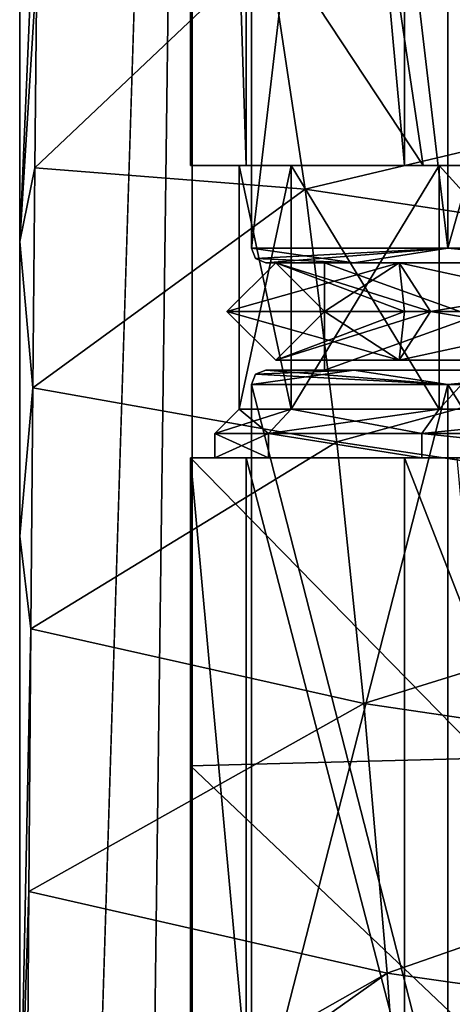
# Model space of a CAD drawing. Units: millimetres. Extents: x -77 to 68, y -169 to 287.
# Drawn here: x -18 to -10, y 213 to 233 of the extents above; entities that cross this region are included whole.
import ezdxf

# ---------------------------------------------------------------- set-up
doc = ezdxf.new("R2010")
doc.units = ezdxf.units.MM
doc.header["$LTSCALE"] = 65.185185
for name, color, linetype in [('10', 7, 'CONTINUOUS'), ('100', 7, 'CONTINUOUS'), ('101', 7, 'CONTINUOUS'), ('102', 7, 'CONTINUOUS'), ('103', 7, 'CONTINUOUS'), ('104', 7, 'CONTINUOUS'), ('107', 7, 'CONTINUOUS'), ('108', 7, 'CONTINUOUS'), ('109', 7, 'CONTINUOUS'), ('110', 7, 'CONTINUOUS'), ('1893', 7, 'CONTINUOUS'), ('1894', 7, 'CONTINUOUS'), ('1895', 7, 'CONTINUOUS'), ('1896', 7, 'CONTINUOUS'), ('2', 7, 'CONTINUOUS'), ('23', 7, 'CONTINUOUS'), ('26', 7, 'CONTINUOUS'), ('29', 7, 'CONTINUOUS'), ('34', 7, 'CONTINUOUS'), ('35', 7, 'CONTINUOUS'), ('5', 7, 'CONTINUOUS'), ('65', 7, 'CONTINUOUS'), ('79', 7, 'CONTINUOUS'), ('80', 7, 'CONTINUOUS'), ('84', 7, 'CONTINUOUS'), ('91', 7, 'CONTINUOUS'), ('94', 7, 'CONTINUOUS'), ('99', 7, 'CONTINUOUS')]:
    doc.layers.add(name, color=color, linetype=linetype)

msp = doc.modelspace()

# ---------------------------------------------------------------- linework, layer by layer
at = {"layer": '10', "color": 7, "linetype": 'CONTINUOUS', "true_color": 0xffe664}
for points in [[(0.027, 233.021, 26.193), (0.029, 237.715, 27.785), (-13.4, 234.995, 23.238), (0.027, 233.021, 26.193)], [(-12.648, 230.015, 21.933), (-13.4, 234.995, 23.238), (-18.189, 230.449, 17.786), (-12.648, 230.015, 21.933)], [(-18.189, 230.449, 17.786), (-13.4, 234.995, 23.238), (-18.147, 234.553, 19.557), (-18.189, 230.449, 17.786)], [(-12.648, 230.015, 21.933), (0.027, 233.021, 26.193), (-13.4, 234.995, 23.238), (-12.648, 230.015, 21.933)], [(0.026, 228.113, 24.815), (0.027, 233.021, 26.193), (-12.648, 230.015, 21.933), (0.026, 228.113, 24.815)], [(-18.231, 225.934, 16.035), (-12.648, 230.015, 21.933), (-18.189, 230.449, 17.786), (-18.231, 225.934, 16.035)], [(-12, 224.825, 20.81), (-12.648, 230.015, 21.933), (-18.231, 225.934, 16.035), (-12, 224.825, 20.81)], [(-12, 224.825, 20.81), (0.026, 228.113, 24.815), (-12.648, 230.015, 21.933), (-12, 224.825, 20.81)], [(0.025, 223.019, 23.624), (0.026, 228.113, 24.815), (-12, 224.825, 20.81), (0.025, 223.019, 23.624)], [(-18.272, 220.988, 14.304), (-12, 224.825, 20.81), (-18.231, 225.934, 16.035), (-18.272, 220.988, 14.304)], [(-11.444, 219.453, 19.845), (-12, 224.825, 20.81), (-18.272, 220.988, 14.304), (-11.444, 219.453, 19.845)], [(-11.444, 219.453, 19.845), (0.025, 223.019, 23.624), (-12, 224.825, 20.81), (-11.444, 219.453, 19.845)], [(0.024, 217.76, 22.597), (0.025, 223.019, 23.624), (-11.444, 219.453, 19.845), (0.024, 217.76, 22.597)], [(-18.313, 215.595, 12.593), (-11.444, 219.453, 19.845), (-18.272, 220.988, 14.304), (-18.313, 215.595, 12.593)], [(-10.968, 213.92, 19.019), (-11.444, 219.453, 19.845), (-18.313, 215.595, 12.593), (-10.968, 213.92, 19.019)], [(-10.968, 213.92, 19.019), (0.024, 217.76, 22.597), (-11.444, 219.453, 19.845), (-10.968, 213.92, 19.019)], [(0.023, 212.355, 21.716), (0.024, 217.76, 22.597), (-10.968, 213.92, 19.019), (0.023, 212.355, 21.716)], [(-18.352, 209.725, 10.895), (-10.968, 213.92, 19.019), (-18.313, 215.595, 12.593), (-18.352, 209.725, 10.895)], [(-10.563, 208.243, 18.319), (-10.968, 213.92, 19.019), (-18.359, 208.671, 10.606), (-10.563, 208.243, 18.319)], [(-18.359, 208.671, 10.606), (-10.968, 213.92, 19.019), (-18.352, 209.725, 10.895), (-18.359, 208.671, 10.606)], [(-10.563, 208.243, 18.319), (0.023, 212.355, 21.716), (-10.968, 213.92, 19.019), (-10.563, 208.243, 18.319)]]:
    msp.add_3dface(points, dxfattribs=at)
at = {"layer": '100', "color": 7, "linetype": 'CONTINUOUS', "true_color": 0xffe664}
for points in [[(-12.25, 226.3), (-6.125, 226.3, 10.609), (-12.25, 228.5), (-12.25, 226.3)], [(-12.25, 228.5), (-6.125, 226.3, 10.609), (-6.125, 228.5, 10.609), (-12.25, 228.5)]]:
    msp.add_3dface(points, dxfattribs=at)
at = {"layer": '101', "color": 7, "linetype": 'CONTINUOUS', "true_color": 0xffe664}
for points in [[(-12.25, 228.5), (-6.125, 228.5, 10.609), (-13.45, 228.5), (-12.25, 228.5)], [(-11.649, 228.5, -6.723), (-12.25, 228.5), (-13.45, 228.5), (-11.649, 228.5, -6.723)], [(-13.45, 228.5), (-6.125, 228.5, 10.609), (-11.649, 228.5, 6.723), (-13.45, 228.5)], [(-6.125, 228.5, -10.609), (-12.25, 228.5), (-11.649, 228.5, -6.723), (-6.125, 228.5, -10.609)], [(-11.649, 228.5, 6.723), (-6.125, 228.5, 10.609), (-6.725, 228.5, 11.648), (-11.649, 228.5, 6.723)], [(-6.725, 228.5, -11.648), (-6.125, 228.5, -10.609), (-11.649, 228.5, -6.723), (-6.725, 228.5, -11.648)]]:
    msp.add_3dface(points, dxfattribs=at)
at = {"layer": '102', "color": 7, "linetype": 'CONTINUOUS', "true_color": 0xffe664}
for points in [[(-13.75, 228.8), (-9.723, 228.8, 9.723), (-13.75, 263), (-13.75, 228.8)], [(-13.75, 263), (-9.723, 228.8, 9.723), (-9.723, 263, 9.723), (-13.75, 263)], [(-9.723, 228.8, 9.723), (0, 228.8, 13.75), (-9.723, 263, 9.723), (-9.723, 228.8, 9.723)], [(-9.723, 263, 9.723), (0, 228.8, 13.75), (0, 263, 13.75), (-9.723, 263, 9.723)]]:
    msp.add_3dface(points, dxfattribs=at)
at = {"layer": '103', "color": 7, "linetype": 'CONTINUOUS', "true_color": 0xffe664}
for points in [[(-6.125, 226.3, -10.609), (-12.25, 226.3), (-6.125, 228.5, -10.609), (-6.125, 226.3, -10.609)], [(-12.25, 226.3), (-12.25, 228.5), (-6.125, 228.5, -10.609), (-12.25, 226.3)]]:
    msp.add_3dface(points, dxfattribs=at)
at = {"layer": '104', "color": 7, "linetype": 'CONTINUOUS', "true_color": 0xffe664}
for points in [[(-13.75, 228.8), (-13.75, 263), (-9.723, 263, -9.723), (-13.75, 228.8)], [(-13.75, 228.8), (-9.723, 263, -9.723), (-9.723, 228.8, -9.723), (-13.75, 228.8)], [(-9.723, 263, -9.723), (0, 263, -13.75), (-9.723, 228.8, -9.723), (-9.723, 263, -9.723)], [(-9.723, 228.8, -9.723), (0, 263, -13.75), (0, 228.8, -13.75), (-9.723, 228.8, -9.723)]]:
    msp.add_3dface(points, dxfattribs=at)
at = {"layer": '107', "color": 7, "linetype": 'CONTINUOUS', "true_color": 0xffe664}
for points in [[(-13.75, 226), (-9.723, 226, 9.723), (-13.662, 226.212), (-13.75, 226)], [(-9.723, 226, 9.723), (-13.45, 226.3), (-13.662, 226.212), (-9.723, 226, 9.723)], [(-9.723, 226, 9.723), (-11.649, 226.3, 6.723), (-13.45, 226.3), (-9.723, 226, 9.723)], [(-9.723, 226, 9.723), (-6.725, 226.3, 11.648), (-11.649, 226.3, 6.723), (-9.723, 226, 9.723)], [(-9.723, 226, 9.723), (0, 226, 13.75), (-6.725, 226.3, 11.648), (-9.723, 226, 9.723)]]:
    msp.add_3dface(points, dxfattribs=at)
at = {"layer": '108', "color": 7, "linetype": 'CONTINUOUS', "true_color": 0xffe664}
for points in [[(-13.75, 226), (-11.649, 226.3, -6.723), (-9.723, 226, -9.723), (-13.75, 226)], [(-11.649, 226.3, -6.723), (-13.75, 226), (-13.662, 226.212), (-11.649, 226.3, -6.723)], [(-13.45, 226.3), (-11.649, 226.3, -6.723), (-13.662, 226.212), (-13.45, 226.3)], [(-11.649, 226.3, -6.723), (-6.725, 226.3, -11.648), (-9.723, 226, -9.723), (-11.649, 226.3, -6.723)], [(-6.725, 226.3, -11.648), (0, 226.3, -13.45), (-9.723, 226, -9.723), (-6.725, 226.3, -11.648)], [(0, 226.3, -13.45), (0, 226, -13.75), (-9.723, 226, -9.723), (0, 226.3, -13.45)]]:
    msp.add_3dface(points, dxfattribs=at)
at = {"layer": '109', "color": 7, "linetype": 'CONTINUOUS', "true_color": 0xffe664}
for points in [[(-11.649, 228.5, 6.723), (-9.723, 228.8, 9.723), (-13.75, 228.8), (-11.649, 228.5, 6.723)], [(-11.649, 228.5, 6.723), (-13.75, 228.8), (-13.662, 228.588), (-11.649, 228.5, 6.723)], [(-11.649, 228.5, 6.723), (-6.725, 228.5, 11.648), (-9.723, 228.8, 9.723), (-11.649, 228.5, 6.723)], [(-6.725, 228.5, 11.648), (0, 228.5, 13.45), (-9.723, 228.8, 9.723), (-6.725, 228.5, 11.648)], [(0, 228.5, 13.45), (0, 228.8, 13.75), (-9.723, 228.8, 9.723), (0, 228.5, 13.45)], [(-13.45, 228.5), (-11.649, 228.5, 6.723), (-13.662, 228.588), (-13.45, 228.5)]]:
    msp.add_3dface(points, dxfattribs=at)
at = {"layer": '110', "color": 7, "linetype": 'CONTINUOUS', "true_color": 0xffe664}
for points in [[(-13.75, 228.8), (-9.723, 228.8, -9.723), (-13.662, 228.588), (-13.75, 228.8)], [(-9.723, 228.8, -9.723), (-13.45, 228.5), (-13.662, 228.588), (-9.723, 228.8, -9.723)], [(-11.649, 228.5, -6.723), (-13.45, 228.5), (-9.723, 228.8, -9.723), (-11.649, 228.5, -6.723)], [(-6.725, 228.5, -11.648), (-11.649, 228.5, -6.723), (-9.723, 228.8, -9.723), (-6.725, 228.5, -11.648)], [(-6.725, 228.5, -11.648), (-9.723, 228.8, -9.723), (0, 228.8, -13.75), (-6.725, 228.5, -11.648)]]:
    msp.add_3dface(points, dxfattribs=at)
at = {"layer": '1893', "color": 7, "linetype": 'CONTINUOUS', "true_color": 0x323232}
for points in [[(-14.25, 227.5), (-10.076, 227.5, 10.076), (-13.25, 228.5), (-14.25, 227.5)], [(-13.25, 228.5), (-10.076, 227.5, 10.076), (-10.719, 228.5, 7.788), (-13.25, 228.5)], [(-13.25, 228.5), (-10.719, 228.5, 7.788), (-12.25, 227.5), (-13.25, 228.5)], [(-12.25, 227.5), (-10.719, 228.5, 7.788), (-10.609, 227.5, 6.125), (-12.25, 227.5)], [(-10.719, 228.5, 7.788), (-10.076, 227.5, 10.076), (-4.094, 228.5, 12.601), (-10.719, 228.5, 7.788)], [(-10.719, 228.5, 7.788), (-4.094, 228.5, 12.601), (-6.125, 227.5, 10.609), (-10.719, 228.5, 7.788)], [(-10.609, 227.5, 6.125), (-10.719, 228.5, 7.788), (-6.125, 227.5, 10.609), (-10.609, 227.5, 6.125)], [(-10.076, 227.5, 10.076), (0, 227.5, 14.25), (-4.094, 228.5, 12.601), (-10.076, 227.5, 10.076)]]:
    msp.add_3dface(points, dxfattribs=at)
at = {"layer": '1894', "color": 7, "linetype": 'CONTINUOUS', "true_color": 0x323232}
for points in [[(-10.076, 227.5, 10.076), (-14.25, 227.5), (-10.719, 226.5, 7.788), (-10.076, 227.5, 10.076)], [(-14.25, 227.5), (-13.25, 226.5), (-10.719, 226.5, 7.788), (-14.25, 227.5)], [(-12.25, 227.5), (-10.609, 227.5, 6.125), (-13.25, 226.5), (-12.25, 227.5)], [(-13.25, 226.5), (-10.609, 227.5, 6.125), (-10.719, 226.5, 7.788), (-13.25, 226.5)], [(-10.076, 227.5, 10.076), (-10.719, 226.5, 7.788), (-4.094, 226.5, 12.601), (-10.076, 227.5, 10.076)], [(-10.609, 227.5, 6.125), (-6.125, 227.5, 10.609), (-10.719, 226.5, 7.788), (-10.609, 227.5, 6.125)], [(-10.719, 226.5, 7.788), (-6.125, 227.5, 10.609), (-4.094, 226.5, 12.601), (-10.719, 226.5, 7.788)], [(0, 227.5, 14.25), (-10.076, 227.5, 10.076), (-4.094, 226.5, 12.601), (0, 227.5, 14.25)]]:
    msp.add_3dface(points, dxfattribs=at)
at = {"layer": '1895', "color": 7, "linetype": 'CONTINUOUS', "true_color": 0x323232}
for points in [[(-14.25, 227.5), (-13.25, 228.5), (-10.719, 228.5, -7.788), (-14.25, 227.5)], [(-14.25, 227.5), (-10.719, 228.5, -7.788), (-10.076, 227.5, -10.076), (-14.25, 227.5)], [(-13.25, 228.5), (-12.25, 227.5), (-10.609, 227.5, -6.125), (-13.25, 228.5)], [(-10.719, 228.5, -7.788), (-13.25, 228.5), (-10.609, 227.5, -6.125), (-10.719, 228.5, -7.788)], [(-10.719, 228.5, -7.788), (-4.094, 228.5, -12.601), (-10.076, 227.5, -10.076), (-10.719, 228.5, -7.788)], [(-4.094, 228.5, -12.601), (-10.719, 228.5, -7.788), (-6.125, 227.5, -10.609), (-4.094, 228.5, -12.601)], [(-6.125, 227.5, -10.609), (-10.719, 228.5, -7.788), (-10.609, 227.5, -6.125), (-6.125, 227.5, -10.609)], [(-10.076, 227.5, -10.076), (-4.094, 228.5, -12.601), (0, 227.5, -14.25), (-10.076, 227.5, -10.076)]]:
    msp.add_3dface(points, dxfattribs=at)
at = {"layer": '1896', "color": 7, "linetype": 'CONTINUOUS', "true_color": 0x323232}
for points in [[(-13.25, 226.5), (-14.25, 227.5), (-10.076, 227.5, -10.076), (-13.25, 226.5)], [(-12.25, 227.5), (-13.25, 226.5), (-10.719, 226.5, -7.788), (-12.25, 227.5)], [(-13.25, 226.5), (-10.076, 227.5, -10.076), (-10.719, 226.5, -7.788), (-13.25, 226.5)], [(-10.609, 227.5, -6.125), (-12.25, 227.5), (-10.719, 226.5, -7.788), (-10.609, 227.5, -6.125)], [(-10.076, 227.5, -10.076), (-4.094, 226.5, -12.601), (-10.719, 226.5, -7.788), (-10.076, 227.5, -10.076)], [(-6.125, 227.5, -10.609), (-10.609, 227.5, -6.125), (-10.719, 226.5, -7.788), (-6.125, 227.5, -10.609)], [(-4.094, 226.5, -12.601), (-6.125, 227.5, -10.609), (-10.719, 226.5, -7.788), (-4.094, 226.5, -12.601)], [(-10.076, 227.5, -10.076), (0, 227.5, -14.25), (-4.094, 226.5, -12.601), (-10.076, 227.5, -10.076)]]:
    msp.add_3dface(points, dxfattribs=at)
at = {"layer": '2', "color": 7, "linetype": 'CONTINUOUS', "true_color": 0xffe664}
for points in [[(-18.5, 271.5), (-14.967, 271.5, -10.874), (-18.5, 159), (-18.5, 271.5)], [(-18.5, 159), (-14.967, 271.5, -10.874), (-18.5, 0), (-18.5, 159)], [(-18.5, 0), (-14.967, 271.5, -10.874), (-14.964, 0, -10.876), (-18.5, 0)], [(-14.967, 271.5, -10.874), (-5.717, 271.5, -17.595), (-14.964, 0, -10.876), (-14.967, 271.5, -10.874)], [(-14.964, 0, -10.876), (-5.717, 271.5, -17.595), (-5.715, 0, -17.594), (-14.964, 0, -10.876)]]:
    msp.add_3dface(points, dxfattribs=at)
at = {"layer": '23', "color": 7, "linetype": 'CONTINUOUS', "true_color": 0xffe664}
for points in [[(-18.5, 233.526, 18.274), (-18.5, 228.939, 16.418), (-18.489, 239.32, 21.158), (-18.5, 233.526, 18.274)], [(-18.5, 228.939, 16.418), (-18.104, 238.267, 21.351), (-18.489, 239.32, 21.158), (-18.5, 228.939, 16.418)], [(-18.5, 228.939, 16.418), (-18.147, 234.553, 19.557), (-18.104, 238.267, 21.351), (-18.5, 228.939, 16.418)], [(-18.5, 228.939, 16.418), (-18.189, 230.449, 17.786), (-18.147, 234.553, 19.557), (-18.5, 228.939, 16.418)], [(-18.5, 228.939, 16.418), (-18.231, 225.934, 16.035), (-18.189, 230.449, 17.786), (-18.5, 228.939, 16.418)], [(-18.5, 228.939, 16.418), (-18.5, 222.891, 14.261), (-18.231, 225.934, 16.035), (-18.5, 228.939, 16.418)], [(-18.5, 222.891, 14.261), (-18.272, 220.988, 14.304), (-18.231, 225.934, 16.035), (-18.5, 222.891, 14.261)], [(-18.5, 222.891, 14.261), (-18.5, 209.86, 10.389), (-18.272, 220.988, 14.304), (-18.5, 222.891, 14.261)], [(-18.5, 209.86, 10.389), (-18.313, 215.595, 12.593), (-18.272, 220.988, 14.304), (-18.5, 209.86, 10.389)], [(-18.5, 209.86, 10.389), (-18.352, 209.725, 10.895), (-18.313, 215.595, 12.593), (-18.5, 209.86, 10.389)]]:
    msp.add_3dface(points, dxfattribs=at)
at = {"layer": '26', "color": 7, "linetype": 'CONTINUOUS', "true_color": 0xffe664}
for points in [[(-15, 266), (-15, 266, 11), (-15, 230.5), (-15, 266)], [(-15, 266, 11), (-15, 230.5, 15.859), (-15, 230.5), (-15, 266, 11)], [(-15, 230.5, 15.859), (-15, 266, 11), (-15, 237.734, 18.825), (-15, 230.5, 15.859)], [(-15, 212), (-15, 224.5), (-15, 224.5, 13.774), (-15, 212)], [(-15, 218.174, 11.847), (-15, 212), (-15, 224.5, 13.774), (-15, 218.174, 11.847)], [(-15, 212, 10.173), (-15, 212), (-15, 218.174, 11.847), (-15, 212, 10.173)]]:
    msp.add_3dface(points, dxfattribs=at)
at = {"layer": '29', "color": 7, "linetype": 'CONTINUOUS', "true_color": 0xffe664}
for points in [[(0.011, 230.5, 21.828), (-11.421, 238.609, 21.544), (0.012, 239.12, 24.573), (0.011, 230.5, 21.828)], [(-10.228, 230.5, 19.284), (-15, 237.734, 18.825), (-11.421, 238.609, 21.544), (-10.228, 230.5, 19.284)], [(0.011, 230.5, 21.828), (-5.458, 230.5, 21.135), (-11.421, 238.609, 21.544), (0.011, 230.5, 21.828)], [(-5.458, 230.5, 21.135), (-10.228, 230.5, 19.284), (-11.421, 238.609, 21.544), (-5.458, 230.5, 21.135)], [(-10.228, 230.5, 19.284), (-15, 230.5, 15.859), (-15, 237.734, 18.825), (-10.228, 230.5, 19.284)], [(-15, 218.174, 11.847), (-15, 224.5, 13.774), (-8.966, 218.336, 16.914), (-15, 218.174, 11.847)], [(-15, 224.5, 13.774), (-9.537, 224.5, 17.993), (-8.966, 218.336, 16.914), (-15, 224.5, 13.774)], [(-15, 218.174, 11.847), (-8.966, 218.336, 16.914), (-8.492, 212, 16.011), (-15, 218.174, 11.847)], [(-15, 212, 10.173), (-15, 218.174, 11.847), (-8.492, 212, 16.011), (-15, 212, 10.173)]]:
    msp.add_3dface(points, dxfattribs=at)
at = {"layer": '34', "color": 7, "linetype": 'CONTINUOUS', "true_color": 0xffe664}
for points in [[(-15, 224.5), (-13.857, 224.5, -5.743), (-14.5, 224.5), (-15, 224.5)], [(-15, 224.5, 13.774), (-15, 224.5), (-13.395, 224.5, 5.551), (-15, 224.5, 13.774)], [(-13.395, 224.5, 5.551), (-15, 224.5), (-14.5, 224.5), (-13.395, 224.5, 5.551)], [(-15, 224.5, 13.774), (9.554, 224.5, 17.984), (-9.537, 224.5, 17.993), (-15, 224.5, 13.774)], [(9.554, 224.5, 17.984), (-15, 224.5, 13.774), (0, 224.5, 14.5), (9.554, 224.5, 17.984)], [(0, 224.5, 14.5), (-15, 224.5, 13.774), (-5.551, 224.5, 13.395), (0, 224.5, 14.5)], [(-5.551, 224.5, 13.395), (-15, 224.5, 13.774), (-10.252, 224.5, 10.252), (-5.551, 224.5, 13.395)], [(-10.252, 224.5, 10.252), (-15, 224.5, 13.774), (-13.395, 224.5, 5.551), (-10.252, 224.5, 10.252)], [(-14.5, 224.5), (-13.857, 224.5, -5.743), (-13.395, 224.5, -5.551), (-14.5, 224.5)], [(-13.857, 224.5, -5.743), (-10.606, 224.5, -10.606), (-10.252, 224.5, -10.252), (-13.857, 224.5, -5.743)], [(-13.395, 224.5, -5.551), (-13.857, 224.5, -5.743), (-10.252, 224.5, -10.252), (-13.395, 224.5, -5.551)], [(-10.606, 224.5, -10.606), (-5.743, 224.5, -13.857), (-5.551, 224.5, -13.395), (-10.606, 224.5, -10.606)], [(-10.252, 224.5, -10.252), (-10.606, 224.5, -10.606), (-5.551, 224.5, -13.395), (-10.252, 224.5, -10.252)]]:
    msp.add_3dface(points, dxfattribs=at)
at = {"layer": '35', "color": 7, "linetype": 'CONTINUOUS', "true_color": 0xffe664}
for points in [[(-10.228, 230.5, 19.284), (15, 230.5, 15.859), (-15, 230.5, 15.859), (-10.228, 230.5, 19.284)], [(-15, 230.5, 15.859), (15, 230.5, 15.859), (0, 230.5, 14), (-15, 230.5, 15.859)], [(-15, 230.5), (-15, 230.5, 15.859), (-13.999, 230.5), (-15, 230.5)], [(-13.999, 230.5), (-15, 230.5, 15.859), (-12.935, 230.5, 5.355), (-13.999, 230.5)], [(-12.935, 230.5, 5.355), (-15, 230.5, 15.859), (-9.897, 230.5, 9.901), (-12.935, 230.5, 5.355)], [(-9.897, 230.5, 9.901), (-15, 230.5, 15.859), (-5.359, 230.5, 12.933), (-9.897, 230.5, 9.901)], [(-5.359, 230.5, 12.933), (-15, 230.5, 15.859), (0, 230.5, 14), (-5.359, 230.5, 12.933)], [(-13.857, 230.5, -5.743), (-15, 230.5), (-12.935, 230.5, -5.355), (-13.857, 230.5, -5.743)], [(-12.935, 230.5, -5.355), (-15, 230.5), (-13.999, 230.5), (-12.935, 230.5, -5.355)], [(-10.606, 230.5, -10.606), (-13.857, 230.5, -5.743), (-9.897, 230.5, -9.901), (-10.606, 230.5, -10.606)], [(-9.897, 230.5, -9.901), (-13.857, 230.5, -5.743), (-12.935, 230.5, -5.355), (-9.897, 230.5, -9.901)], [(-5.743, 230.5, -13.857), (-10.606, 230.5, -10.606), (-5.359, 230.5, -12.933), (-5.743, 230.5, -13.857)], [(-5.359, 230.5, -12.933), (-10.606, 230.5, -10.606), (-9.897, 230.5, -9.901), (-5.359, 230.5, -12.933)], [(10.246, 230.5, 19.274), (15, 230.5, 15.859), (-10.228, 230.5, 19.284), (10.246, 230.5, 19.274)], [(-5.458, 230.5, 21.135), (10.246, 230.5, 19.274), (-10.228, 230.5, 19.284), (-5.458, 230.5, 21.135)]]:
    msp.add_3dface(points, dxfattribs=at)
at = {"layer": '5', "color": 7, "linetype": 'CONTINUOUS', "true_color": 0xffe664}
for points in [[(-18.5, 271.5), (-18.5, 159), (-18.5, 170.992, 2.073), (-18.5, 271.5)], [(-18.5, 233.526, 18.274), (-18.5, 271.5), (-18.5, 228.939, 16.418), (-18.5, 233.526, 18.274)], [(-18.5, 228.939, 16.418), (-18.5, 271.5), (-18.5, 222.891, 14.261), (-18.5, 228.939, 16.418)], [(-18.5, 222.891, 14.261), (-18.5, 271.5), (-18.5, 209.86, 10.389), (-18.5, 222.891, 14.261)], [(-18.5, 209.86, 10.389), (-18.5, 271.5), (-18.5, 198.32, 7.55), (-18.5, 209.86, 10.389)], [(-18.5, 198.32, 7.55), (-18.5, 271.5), (-18.5, 184.983, 4.71), (-18.5, 198.32, 7.55)], [(-18.5, 184.983, 4.71), (-18.5, 271.5), (-18.5, 170.992, 2.073), (-18.5, 184.983, 4.71)]]:
    msp.add_3dface(points, dxfattribs=at)
at = {"layer": '65', "color": 7, "linetype": 'CONTINUOUS', "true_color": 0xffe664}
for points in [[(-13.857, 266, -5.743), (-15, 266), (-13.857, 230.5, -5.743), (-13.857, 266, -5.743)], [(-15, 266), (-15, 230.5), (-13.857, 230.5, -5.743), (-15, 266)], [(-10.606, 266, -10.606), (-13.857, 266, -5.743), (-10.606, 230.5, -10.606), (-10.606, 266, -10.606)], [(-13.857, 266, -5.743), (-13.857, 230.5, -5.743), (-10.606, 230.5, -10.606), (-13.857, 266, -5.743)], [(-5.743, 266, -13.857), (-10.606, 266, -10.606), (-5.743, 230.5, -13.857), (-5.743, 266, -13.857)], [(-10.606, 266, -10.606), (-10.606, 230.5, -10.606), (-5.743, 230.5, -13.857), (-10.606, 266, -10.606)], [(-13.857, 224.5, -5.743), (-15, 224.5), (-13.857, 212, -5.743), (-13.857, 224.5, -5.743)], [(-13.857, 212, -5.743), (-15, 224.5), (-15, 212), (-13.857, 212, -5.743)], [(-10.606, 224.5, -10.606), (-13.857, 224.5, -5.743), (-10.606, 212, -10.606), (-10.606, 224.5, -10.606)], [(-10.606, 212, -10.606), (-13.857, 224.5, -5.743), (-13.857, 212, -5.743), (-10.606, 212, -10.606)], [(-5.743, 224.5, -13.857), (-10.606, 224.5, -10.606), (-5.743, 212, -13.857), (-5.743, 224.5, -13.857)], [(-5.743, 212, -13.857), (-10.606, 224.5, -10.606), (-10.606, 212, -10.606), (-5.743, 212, -13.857)]]:
    msp.add_3dface(points, dxfattribs=at)
at = {"layer": '79', "color": 7, "linetype": 'CONTINUOUS', "true_color": 0xffe664}
for points in [[(-13.395, 224.5, 5.551), (-14.5, 224.5), (-13.396, 225, 5.549), (-13.395, 224.5, 5.551)], [(-14.5, 224.5), (-13.395, 224.5, -5.551), (-14.5, 225, 0), (-14.5, 224.5)], [(-13.396, 225, 5.549), (-14.5, 224.5), (-14.5, 225, 0), (-13.396, 225, 5.549)], [(-14.5, 225, 0), (-13.395, 224.5, -5.551), (-13.396, 225, -5.549), (-14.5, 225, 0)], [(-10.252, 224.5, 10.252), (-13.395, 224.5, 5.551), (-13.396, 225, 5.549), (-10.252, 224.5, 10.252)], [(-10.253, 225, 10.253), (-10.252, 224.5, 10.252), (-13.396, 225, 5.549), (-10.253, 225, 10.253)], [(-13.395, 224.5, -5.551), (-10.252, 224.5, -10.252), (-13.396, 225, -5.549), (-13.395, 224.5, -5.551)], [(-13.396, 225, -5.549), (-10.252, 224.5, -10.252), (-10.253, 225, -10.253), (-13.396, 225, -5.549)], [(-5.551, 224.5, 13.395), (-10.252, 224.5, 10.252), (-10.253, 225, 10.253), (-5.551, 224.5, 13.395)], [(-5.549, 225, 13.396), (-5.551, 224.5, 13.395), (-10.253, 225, 10.253), (-5.549, 225, 13.396)], [(-10.252, 224.5, -10.252), (-5.551, 224.5, -13.395), (-10.253, 225, -10.253), (-10.252, 224.5, -10.252)], [(-10.253, 225, -10.253), (-5.551, 224.5, -13.395), (-5.549, 225, -13.396), (-10.253, 225, -10.253)]]:
    msp.add_3dface(points, dxfattribs=at)
at = {"layer": '80', "color": 7, "linetype": 'CONTINUOUS', "true_color": 0xffe664}
for points in [[(-13.999, 230.5), (-12.935, 230.5, 5.355), (-14, 225.5, 0), (-13.999, 230.5)], [(-12.934, 225.5, -5.358), (-13.999, 230.5), (-14, 225.5, 0), (-12.934, 225.5, -5.358)], [(-14, 225.5, 0), (-12.935, 230.5, 5.355), (-12.934, 225.5, 5.358), (-14, 225.5, 0)], [(-12.935, 230.5, -5.355), (-13.999, 230.5), (-12.934, 225.5, -5.358), (-12.935, 230.5, -5.355)], [(-9.897, 230.5, -9.901), (-12.935, 230.5, -5.355), (-9.9, 225.5, -9.899), (-9.897, 230.5, -9.901)], [(-9.9, 225.5, -9.899), (-12.935, 230.5, -5.355), (-12.934, 225.5, -5.358), (-9.9, 225.5, -9.899)], [(-12.935, 230.5, 5.355), (-9.897, 230.5, 9.901), (-12.934, 225.5, 5.358), (-12.935, 230.5, 5.355)], [(-12.934, 225.5, 5.358), (-9.897, 230.5, 9.901), (-9.9, 225.5, 9.899), (-12.934, 225.5, 5.358)], [(-9.897, 230.5, 9.901), (-5.359, 230.5, 12.933), (-9.9, 225.5, 9.899), (-9.897, 230.5, 9.901)], [(-9.9, 225.5, 9.899), (-5.359, 230.5, 12.933), (-5.358, 225.5, 12.934), (-9.9, 225.5, 9.899)], [(-5.358, 225.5, -12.934), (-9.897, 230.5, -9.901), (-9.9, 225.5, -9.899), (-5.358, 225.5, -12.934)], [(-5.359, 230.5, -12.933), (-9.897, 230.5, -9.901), (-5.358, 225.5, -12.934), (-5.359, 230.5, -12.933)]]:
    msp.add_3dface(points, dxfattribs=at)
at = {"layer": '84', "color": 7, "linetype": 'CONTINUOUS', "true_color": 0xffe664}
for points in [[(-13.396, 225, 5.549), (-14.5, 225, 0), (-12.934, 225.5, 5.358), (-13.396, 225, 5.549)], [(-14.5, 225, 0), (-13.396, 225, -5.549), (-14, 225.5, 0), (-14.5, 225, 0)], [(-14.5, 225, 0), (-14, 225.5, 0), (-12.934, 225.5, 5.358), (-14.5, 225, 0)], [(-13.396, 225, -5.549), (-12.934, 225.5, -5.358), (-14, 225.5, 0), (-13.396, 225, -5.549)], [(-10.253, 225, 10.253), (-13.396, 225, 5.549), (-9.9, 225.5, 9.899), (-10.253, 225, 10.253)], [(-13.396, 225, 5.549), (-12.934, 225.5, 5.358), (-9.9, 225.5, 9.899), (-13.396, 225, 5.549)], [(-13.396, 225, -5.549), (-10.253, 225, -10.253), (-12.934, 225.5, -5.358), (-13.396, 225, -5.549)], [(-10.253, 225, -10.253), (-9.9, 225.5, -9.899), (-12.934, 225.5, -5.358), (-10.253, 225, -10.253)], [(-5.549, 225, 13.396), (-10.253, 225, 10.253), (-5.358, 225.5, 12.934), (-5.549, 225, 13.396)], [(-10.253, 225, 10.253), (-9.9, 225.5, 9.899), (-5.358, 225.5, 12.934), (-10.253, 225, 10.253)], [(-10.253, 225, -10.253), (-5.549, 225, -13.396), (-5.358, 225.5, -12.934), (-10.253, 225, -10.253)], [(-10.253, 225, -10.253), (-5.358, 225.5, -12.934), (-9.9, 225.5, -9.899), (-10.253, 225, -10.253)]]:
    msp.add_3dface(points, dxfattribs=at)
at = {"layer": '91', "color": 7, "linetype": 'CONTINUOUS', "true_color": 0xffe664}
for points in [[(-13.75, 210.3), (-9.722, 210.3, 9.723), (-13.75, 226), (-13.75, 210.3)], [(-13.75, 226), (-9.722, 210.3, 9.723), (-9.723, 226, 9.723), (-13.75, 226)], [(-9.722, 210.3, 9.723), (0, 210.3, 13.75), (-9.723, 226, 9.723), (-9.722, 210.3, 9.723)], [(-9.723, 226, 9.723), (0, 210.3, 13.75), (0, 226, 13.75), (-9.723, 226, 9.723)]]:
    msp.add_3dface(points, dxfattribs=at)
at = {"layer": '94', "color": 7, "linetype": 'CONTINUOUS', "true_color": 0xffe664}
for points in [[(-9.722, 210.3, -9.723), (-13.75, 210.3), (-9.723, 226, -9.723), (-9.722, 210.3, -9.723)], [(-13.75, 210.3), (-13.75, 226), (-9.723, 226, -9.723), (-13.75, 210.3)], [(0, 226, -13.75), (-9.722, 210.3, -9.723), (-9.723, 226, -9.723), (0, 226, -13.75)], [(0, 210.3, -13.75), (-9.722, 210.3, -9.723), (0, 226, -13.75), (0, 210.3, -13.75)]]:
    msp.add_3dface(points, dxfattribs=at)
at = {"layer": '99', "color": 7, "linetype": 'CONTINUOUS', "true_color": 0xffe664}
for points in [[(-12.25, 226.3), (-6.125, 226.3, -10.609), (-13.45, 226.3), (-12.25, 226.3)], [(-13.45, 226.3), (-6.125, 226.3, -10.609), (-11.649, 226.3, -6.723), (-13.45, 226.3)], [(-11.649, 226.3, 6.723), (-12.25, 226.3), (-13.45, 226.3), (-11.649, 226.3, 6.723)], [(-6.125, 226.3, 10.609), (-12.25, 226.3), (-11.649, 226.3, 6.723), (-6.125, 226.3, 10.609)], [(-11.649, 226.3, -6.723), (-6.125, 226.3, -10.609), (-6.725, 226.3, -11.648), (-11.649, 226.3, -6.723)], [(-6.725, 226.3, 11.648), (-6.125, 226.3, 10.609), (-11.649, 226.3, 6.723), (-6.725, 226.3, 11.648)]]:
    msp.add_3dface(points, dxfattribs=at)

doc.saveas('drawing.dxf')
